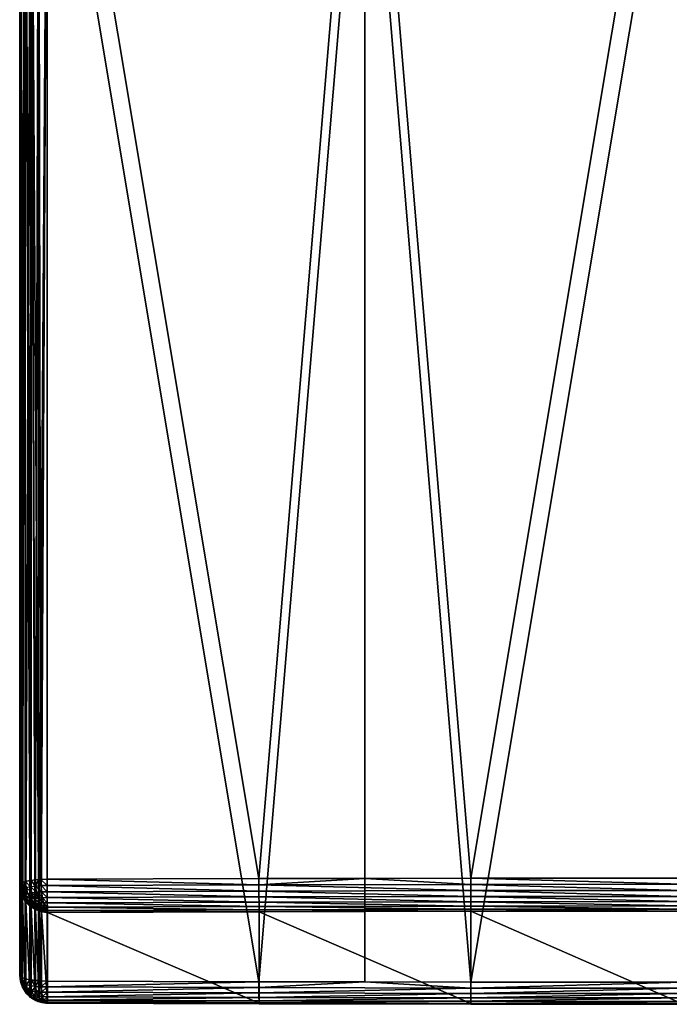
# Model space of a CAD drawing. Extents: x -26 to 70, y -150 to 28.
# Drawn here: x -19 to 0, y -150 to -122 of the extents above; entities that cross this region are included whole.
import ezdxf

# ---------------------------------------------------------------- set-up
doc = ezdxf.new("R2010")
doc.units = 0
doc.layers.add('L4', color=7, linetype='CONTINUOUS')

msp = doc.modelspace()

# ---------------------------------------------------------------- linework, layer by layer
at = {"layer": 'L4', "color": 7}
for points in [[(-18.55665, -146.1808, 106.8173), (-18.77727, -109.8167, 114.6599), (-18.55827, -109.7927, 114.5473)], [(-18.49017, -146.1757, 106.7935), (-18.55827, -109.7927, 114.5473), (-18.31457, -109.7839, 114.5055)], [(-18.55665, -146.1808, 106.8173), (-18.55827, -109.7927, 114.5473), (-18.49017, -146.1757, 106.7935)], [(-18.49017, -146.1757, 106.7935), (-18.31457, -109.7839, 114.5055), (-18.31457, -146.171, 106.7712)], [(-12.24342, -146.1518, 106.681), (-18.31457, -109.7839, 114.5055), (-9.207663, -109.758, 114.3838)], [(-18.31457, -146.171, 106.7712), (-18.31457, -109.7839, 114.5055), (-12.24342, -146.1518, 106.681)], [(-12.24342, -146.1518, 106.681), (-9.207663, -109.758, 114.3838), (-9.207621, -146.146, 106.654)], [(-6.171822, -146.1403, 106.6269), (-9.207663, -109.758, 114.3838), (-0.1, -109.7494, 114.3432)], [(-9.207621, -146.146, 106.654), (-9.207663, -109.758, 114.3838), (-6.171822, -146.1403, 106.6269)], [(-6.171822, -146.1403, 106.6269), (-0.1, -109.7494, 114.3432), (-0.1, -146.1365, 106.6089)], [(-19.06174, -109.8993, 115.0488), (-19.05728, -146.2868, 107.316), (-19.1, -109.9502, 115.2879)], [(-19.1, -109.9502, 115.2879), (-19.05728, -146.2868, 107.316), (-19.0804, -146.3007, 107.3814)], [(-19.1, -109.9502, 115.2879), (-19.0804, -146.3007, 107.3814), (-19.1, -146.3373, 107.5536)], [(-19.1, -110.7722, 116.2706), (-19.1, -109.9502, 115.2879), (-19.1, -146.3373, 107.5536)], [(-18.95062, -109.8534, 114.8326), (-19.02257, -146.2659, 107.2177), (-19.06174, -109.8993, 115.0488)], [(-19.06174, -109.8993, 115.0488), (-19.02257, -146.2659, 107.2177), (-19.05728, -146.2868, 107.316)], [(-18.95062, -109.8534, 114.8326), (-18.94795, -146.2408, 107.0999), (-19.02257, -146.2659, 107.2177)], [(-18.77557, -146.2043, 106.9281), (-18.95062, -109.8534, 114.8326), (-18.77727, -109.8167, 114.6599)], [(-18.80527, -146.2083, 106.9469), (-18.92934, -146.2346, 107.0705), (-18.95062, -109.8534, 114.8326)], [(-18.95062, -109.8534, 114.8326), (-18.92934, -146.2346, 107.0705), (-18.94795, -146.2408, 107.0999)], [(-18.80527, -146.2083, 106.9469), (-18.95062, -109.8534, 114.8326), (-18.77557, -146.2043, 106.9281)], [(-18.77557, -146.2043, 106.9281), (-18.77727, -109.8167, 114.6599), (-18.65645, -146.1884, 106.853)], [(-18.65645, -146.1884, 106.853), (-18.77727, -109.8167, 114.6599), (-18.55665, -146.1808, 106.8173)], [(-19.1, -110.7722, 116.2706), (-19.1, -146.3373, 107.5536), (-19.1, -111.4215, 116.7477)], [(-19.1, -111.4215, 116.7477), (-19.1, -146.3373, 107.5536), (-19.1, -112.0134, 117.2942)], [(-19.1, -112.5406, 117.9035), (-19.1, -112.0134, 117.2942), (-19.1, -146.3373, 107.5536)], [(-19.1, -112.5344, 127.4458), (-19.1, -112.4109, 126.8645), (-19.1, -148.9215, 119.7115)], [(-19.1, -148.9215, 119.7115), (-19.1, -112.4109, 126.8645), (-19.1, -112.8857, 126.2136)], [(-19.0804, -148.9581, 119.8836), (-19.06174, -112.5852, 127.6849), (-19.1, -112.5344, 127.4458)], [(-19.0804, -148.9581, 119.8836), (-19.1, -112.5344, 127.4458), (-19.1, -148.9215, 119.7115)], [(-19.1, -146.3373, 107.5536), (-19.1, -112.9964, 118.5679), (-19.1, -112.5406, 117.9035)], [(-19.05728, -148.972, 119.949), (-19.06174, -112.5852, 127.6849), (-19.0804, -148.9581, 119.8836)], [(-19.05728, -148.972, 119.949), (-18.95062, -112.6312, 127.9011), (-19.06174, -112.5852, 127.6849)], [(-19.02257, -148.9929, 120.0473), (-18.95062, -112.6312, 127.9011), (-19.05728, -148.972, 119.949)], [(-18.94795, -149.0179, 120.1652), (-18.95062, -112.6312, 127.9011), (-19.02257, -148.9929, 120.0473)], [(-18.94795, -149.0179, 120.1652), (-18.77727, -112.6679, 128.0738), (-18.95062, -112.6312, 127.9011)], [(-19.1, -148.9215, 119.7115), (-19.1, -112.8857, 126.2136), (-19.1, -113.2848, 125.5137)], [(-18.92934, -149.0242, 120.1946), (-18.77727, -112.6679, 128.0738), (-18.94795, -149.0179, 120.1652)], [(-18.92934, -149.0242, 120.1946), (-18.80527, -149.0505, 120.3181), (-18.77727, -112.6679, 128.0738)], [(-18.77727, -112.6679, 128.0738), (-18.80527, -149.0505, 120.3181), (-18.77557, -149.0544, 120.3369)], [(-18.77727, -112.6679, 128.0738), (-18.65645, -149.0704, 120.412), (-18.55827, -112.6918, 128.1864)], [(-18.77727, -112.6679, 128.0738), (-18.77557, -149.0544, 120.3369), (-18.65645, -149.0704, 120.412)], [(-18.55827, -112.6918, 128.1864), (-18.65645, -149.0704, 120.412), (-18.55665, -149.078, 120.4477)], [(-18.55827, -112.6918, 128.1864), (-18.55665, -149.078, 120.4477), (-18.31457, -112.7007, 128.2282)], [(-18.31457, -112.7007, 128.2282), (-18.55665, -149.078, 120.4477), (-18.49017, -149.0831, 120.4715)], [(-18.31457, -112.7007, 128.2282), (-18.49017, -149.0831, 120.4715), (-18.31457, -149.0878, 120.4938)], [(-12.24342, -149.107, 120.584), (-9.207663, -112.7266, 128.3499), (-18.31457, -112.7007, 128.2282)], [(-12.24342, -149.107, 120.584), (-18.31457, -112.7007, 128.2282), (-18.31457, -149.0878, 120.4938)], [(-9.207621, -149.1127, 120.611), (-9.207663, -112.7266, 128.3499), (-12.24342, -149.107, 120.584)], [(-6.171822, -149.1185, 120.6381), (-0.1, -112.7352, 128.3904), (-9.207663, -112.7266, 128.3499)], [(-6.171822, -149.1185, 120.6381), (-9.207663, -112.7266, 128.3499), (-9.207621, -149.1127, 120.611)], [(-0.1, -149.1223, 120.6561), (-0.1, -112.7352, 128.3904), (-6.171822, -149.1185, 120.6381)], [(-19.1, -146.3373, 107.5536), (-19.1, -113.3751, 119.279), (-19.1, -112.9964, 118.5679)], [(-19.1, -113.2848, 125.5137), (-19.1, -113.6032, 124.7737), (-19.1, -148.9215, 119.7115)], [(-19.1, -113.672, 120.028), (-19.1, -113.3751, 119.279), (-19.1, -146.3373, 107.5536)], [(-19.1, -148.9215, 119.7115), (-19.1, -113.6032, 124.7737), (-19.1, -113.837, 124.0026)], [(-19.1, -146.3373, 107.5536), (-19.1, -113.8833, 120.8055), (-19.1, -113.672, 120.028)], [(-19.1, -148.9215, 119.7115), (-19.1, -113.837, 124.0026), (-19.1, -113.9832, 123.2103)], [(-19.1, -146.3373, 107.5536), (-19.1, -114.0064, 121.6017), (-19.1, -113.8833, 120.8055)], [(-19.1, -113.9832, 123.2103), (-19.1, -114.0399, 122.4067), (-19.1, -148.9215, 119.7115)], [(-19.1, -148.9215, 119.7115), (-19.1, -114.0399, 122.4067), (-19.1, -114.0064, 121.6017)], [(-19.1, -148.9215, 119.7115), (-19.1, -114.0064, 121.6017), (-19.1, -146.3373, 107.5536)], [(-18.79261, -146.3857, 106.9251), (-18.92934, -146.2346, 107.0705), (-18.80527, -146.2083, 106.9469)], [(-18.79261, -146.3857, 106.9251), (-18.80527, -146.2083, 106.9469), (-18.77557, -146.2043, 106.9281)], [(-18.64752, -146.3662, 106.8336), (-18.79261, -146.3857, 106.9251), (-18.77557, -146.2043, 106.9281)], [(-18.64752, -146.3662, 106.8336), (-18.77557, -146.2043, 106.9281), (-18.65645, -146.1884, 106.853)], [(-18.64752, -146.3662, 106.8336), (-18.65645, -146.1884, 106.853), (-18.55665, -146.1808, 106.8173)], [(-18.4854, -146.3539, 106.7755), (-18.64752, -146.3662, 106.8336), (-18.55665, -146.1808, 106.8173)], [(-18.4854, -146.3539, 106.7755), (-18.55665, -146.1808, 106.8173), (-18.49017, -146.1757, 106.7935)], [(-18.31421, -146.3493, 106.7538), (-18.49017, -146.1757, 106.7935), (-18.31457, -146.171, 106.7712)], [(-18.31421, -146.3493, 106.7538), (-18.4854, -146.3539, 106.7755), (-18.49017, -146.1757, 106.7935)], [(-12.24318, -146.3301, 106.6636), (-18.31457, -146.171, 106.7712), (-12.24342, -146.1518, 106.681)], [(-12.24318, -146.3301, 106.6636), (-18.31421, -146.3493, 106.7538), (-18.31457, -146.171, 106.7712)], [(-12.24342, -146.1518, 106.681), (-9.207621, -146.146, 106.654), (-12.24318, -146.3301, 106.6636)], [(-12.24318, -146.3301, 106.6636), (-9.207621, -146.146, 106.654), (-6.171701, -146.3186, 106.6095)], [(-9.207621, -146.146, 106.654), (-6.171822, -146.1403, 106.6269), (-6.171701, -146.3186, 106.6095)], [(-6.171822, -146.1403, 106.6269), (-0.1, -146.1365, 106.6089), (-0.1, -146.3148, 106.5915)], [(-6.171701, -146.3186, 106.6095), (-6.171822, -146.1403, 106.6269), (-0.1, -146.3148, 106.5915)], [(-19.1, -146.3373, 107.5536), (-19.0804, -146.3007, 107.3814), (-19.06084, -146.4757, 107.3487)], [(-19.06084, -146.4757, 107.3487), (-19.07994, -146.5114, 107.5166), (-19.1, -146.3373, 107.5536)], [(-19.07994, -146.5114, 107.5166), (-19.07994, -149.0956, 119.6744), (-19.1, -146.3373, 107.5536)], [(-19.1, -146.3373, 107.5536), (-19.07994, -149.0956, 119.6744), (-19.1, -148.9215, 119.7115)], [(-19.06084, -146.4757, 107.3487), (-19.0804, -146.3007, 107.3814), (-19.05728, -146.2868, 107.316)], [(-19.06084, -146.4757, 107.3487), (-19.05629, -146.5775, 107.5025), (-19.07994, -146.5114, 107.5166)], [(-19.05629, -146.5775, 107.5025), (-19.05629, -149.1618, 119.6604), (-19.07994, -146.5114, 107.5166)], [(-19.07994, -146.5114, 107.5166), (-19.05629, -149.1618, 119.6604), (-19.07994, -149.0956, 119.6744)], [(-19.06084, -146.4757, 107.3487), (-19.05728, -146.2868, 107.316), (-19.00445, -146.4418, 107.1891)], [(-18.95101, -146.6125, 107.1788), (-19.06084, -146.4757, 107.3487), (-19.00445, -146.4418, 107.1891)], [(-18.95101, -146.6125, 107.1788), (-19.00312, -146.6438, 107.3263), (-19.06084, -146.4757, 107.3487)], [(-19.00312, -146.6438, 107.3263), (-19.05629, -146.5775, 107.5025), (-19.06084, -146.4757, 107.3487)], [(-19.00445, -146.4418, 107.1891), (-19.05728, -146.2868, 107.316), (-19.02257, -146.2659, 107.2177)], [(-19.00445, -146.4418, 107.1891), (-19.02257, -146.2659, 107.2177), (-18.94795, -146.2408, 107.0999)], [(-18.91356, -146.4113, 107.0456), (-19.00445, -146.4418, 107.1891), (-18.94795, -146.2408, 107.0999)], [(-18.86702, -146.5843, 107.0461), (-19.00445, -146.4418, 107.1891), (-18.91356, -146.4113, 107.0456)], [(-18.86702, -146.5843, 107.0461), (-18.95101, -146.6125, 107.1788), (-19.00445, -146.4418, 107.1891)], [(-18.91356, -146.4113, 107.0456), (-18.94795, -146.2408, 107.0999), (-18.92934, -146.2346, 107.0705)], [(-18.79261, -146.3857, 106.9251), (-18.91356, -146.4113, 107.0456), (-18.92934, -146.2346, 107.0705)], [(-18.75524, -146.5606, 106.9348), (-18.91356, -146.4113, 107.0456), (-18.79261, -146.3857, 106.9251)], [(-18.75524, -146.5606, 106.9348), (-18.86702, -146.5843, 107.0461), (-18.91356, -146.4113, 107.0456)], [(-18.62116, -146.5426, 106.8502), (-18.79261, -146.3857, 106.9251), (-18.64752, -146.3662, 106.8336)], [(-18.62116, -146.5426, 106.8502), (-18.75524, -146.5606, 106.9348), (-18.79261, -146.3857, 106.9251)], [(-18.47134, -146.5312, 106.7966), (-18.64752, -146.3662, 106.8336), (-18.4854, -146.3539, 106.7755)], [(-18.47134, -146.5312, 106.7966), (-18.62116, -146.5426, 106.8502), (-18.64752, -146.3662, 106.8336)], [(-18.31313, -146.5269, 106.7765), (-18.4854, -146.3539, 106.7755), (-18.31421, -146.3493, 106.7538)], [(-18.31313, -146.5269, 106.7765), (-18.47134, -146.5312, 106.7966), (-18.4854, -146.3539, 106.7755)], [(-12.24246, -146.5078, 106.6863), (-18.31421, -146.3493, 106.7538), (-12.24318, -146.3301, 106.6636)], [(-12.24246, -146.5078, 106.6863), (-18.31313, -146.5269, 106.7765), (-18.31421, -146.3493, 106.7538)], [(-12.2413, -146.676, 106.748), (-18.31313, -146.5269, 106.7765), (-12.24246, -146.5078, 106.6863)], [(-12.24318, -146.3301, 106.6636), (-6.171701, -146.3186, 106.6095), (-6.171341, -146.4963, 106.6323)], [(-12.24318, -146.3301, 106.6636), (-6.171341, -146.4963, 106.6323), (-12.24246, -146.5078, 106.6863)], [(-12.24246, -146.5078, 106.6863), (-6.171341, -146.4963, 106.6323), (-6.170762, -146.6645, 106.694)], [(-12.24246, -146.5078, 106.6863), (-6.170762, -146.6645, 106.694), (-12.2413, -146.676, 106.748)], [(-6.171701, -146.3186, 106.6095), (-0.1, -146.3148, 106.5915), (-0.1, -146.4925, 106.6142)], [(-6.171341, -146.4963, 106.6323), (-6.171701, -146.3186, 106.6095), (-0.1, -146.4925, 106.6142)], [(-6.171341, -146.4963, 106.6323), (-0.1, -146.4925, 106.6142), (-0.1, -146.6606, 106.6759)], [(-6.171341, -146.4963, 106.6323), (-0.1, -146.6606, 106.6759), (-6.170762, -146.6645, 106.694)], [(-19.00312, -146.6438, 107.3263), (-19.02078, -146.6768, 107.4814), (-19.05629, -146.5775, 107.5025)], [(-19.02078, -146.6768, 107.4814), (-19.02078, -149.261, 119.6393), (-19.05629, -146.5775, 107.5025)], [(-19.05629, -146.5775, 107.5025), (-19.02078, -149.261, 119.6393), (-19.05629, -149.1618, 119.6604)], [(-18.94449, -146.7955, 107.4562), (-19.02078, -146.6768, 107.4814), (-19.00312, -146.6438, 107.3263)], [(-18.94449, -146.7955, 107.4562), (-18.94449, -149.3798, 119.614), (-19.02078, -146.6768, 107.4814)], [(-19.02078, -146.6768, 107.4814), (-18.94449, -149.3798, 119.614), (-19.02078, -149.261, 119.6393)], [(-18.86493, -146.7693, 107.1873), (-19.00312, -146.6438, 107.3263), (-18.95101, -146.6125, 107.1788)], [(-18.91014, -146.7965, 107.3153), (-18.94449, -146.7955, 107.4562), (-19.00312, -146.6438, 107.3263)], [(-18.86493, -146.7693, 107.1873), (-18.91014, -146.7965, 107.3153), (-19.00312, -146.6438, 107.3263)], [(-18.79204, -146.7449, 107.0722), (-18.95101, -146.6125, 107.1788), (-18.86702, -146.5843, 107.0461)], [(-18.79204, -146.7449, 107.0722), (-18.86493, -146.7693, 107.1873), (-18.95101, -146.6125, 107.1788)], [(-18.91014, -146.7965, 107.3153), (-18.92547, -146.8251, 107.4499), (-18.94449, -146.7955, 107.4562)], [(-18.92547, -146.8251, 107.4499), (-18.92547, -149.4094, 119.6077), (-18.94449, -146.7955, 107.4562)], [(-18.94449, -146.7955, 107.4562), (-18.92547, -149.4094, 119.6077), (-18.94449, -149.3798, 119.614)], [(-18.78657, -146.9263, 107.3162), (-18.92547, -146.8251, 107.4499), (-18.91014, -146.7965, 107.3153)], [(-18.75052, -146.9046, 107.2141), (-18.91014, -146.7965, 107.3153), (-18.86493, -146.7693, 107.1873)], [(-18.75052, -146.9046, 107.2141), (-18.78657, -146.9263, 107.3162), (-18.91014, -146.7965, 107.3153)], [(-18.69504, -146.7243, 106.9755), (-18.86702, -146.5843, 107.0461), (-18.75524, -146.5606, 106.9348)], [(-18.69504, -146.7243, 106.9755), (-18.79204, -146.7449, 107.0722), (-18.86702, -146.5843, 107.0461)], [(-18.69239, -146.885, 107.1223), (-18.86493, -146.7693, 107.1873), (-18.79204, -146.7449, 107.0722)], [(-18.69239, -146.885, 107.1223), (-18.75052, -146.9046, 107.2141), (-18.86493, -146.7693, 107.1873)], [(-18.61503, -146.8687, 107.0453), (-18.79204, -146.7449, 107.0722), (-18.69504, -146.7243, 106.9755)], [(-18.61503, -146.8687, 107.0453), (-18.69239, -146.885, 107.1223), (-18.79204, -146.7449, 107.0722)], [(-18.57869, -146.7087, 106.9022), (-18.75524, -146.5606, 106.9348), (-18.62116, -146.5426, 106.8502)], [(-18.57869, -146.7087, 106.9022), (-18.69504, -146.7243, 106.9755), (-18.75524, -146.5606, 106.9348)], [(-18.52225, -146.8562, 106.9867), (-18.69504, -146.7243, 106.9755), (-18.57869, -146.7087, 106.9022)], [(-18.52225, -146.8562, 106.9867), (-18.61503, -146.8687, 107.0453), (-18.69504, -146.7243, 106.9755)], [(-18.44868, -146.6988, 106.8556), (-18.62116, -146.5426, 106.8502), (-18.47134, -146.5312, 106.7966)], [(-18.44868, -146.6988, 106.8556), (-18.57869, -146.7087, 106.9022), (-18.62116, -146.5426, 106.8502)], [(-18.41857, -146.8483, 106.9496), (-18.57869, -146.7087, 106.9022), (-18.44868, -146.6988, 106.8556)], [(-18.41857, -146.8483, 106.9496), (-18.52225, -146.8562, 106.9867), (-18.57869, -146.7087, 106.9022)], [(-18.31139, -146.6951, 106.8382), (-18.47134, -146.5312, 106.7966), (-18.31313, -146.5269, 106.7765)], [(-18.31139, -146.6951, 106.8382), (-18.44868, -146.6988, 106.8556), (-18.47134, -146.5312, 106.7966)], [(-18.30908, -146.8454, 106.9357), (-18.44868, -146.6988, 106.8556), (-18.31139, -146.6951, 106.8382)], [(-18.30908, -146.8454, 106.9357), (-18.41857, -146.8483, 106.9496), (-18.44868, -146.6988, 106.8556)], [(-12.2413, -146.676, 106.748), (-18.31139, -146.6951, 106.8382), (-18.31313, -146.5269, 106.7765)], [(-12.23976, -146.8262, 106.8456), (-18.31139, -146.6951, 106.8382), (-12.2413, -146.676, 106.748)], [(-12.23976, -146.8262, 106.8456), (-18.30908, -146.8454, 106.9357), (-18.31139, -146.6951, 106.8382)], [(-12.2413, -146.676, 106.748), (-6.170762, -146.6645, 106.694), (-6.169993, -146.8147, 106.7915)], [(-12.2413, -146.676, 106.748), (-6.169993, -146.8147, 106.7915), (-12.23976, -146.8262, 106.8456)], [(-6.170762, -146.6645, 106.694), (-0.1, -146.6606, 106.6759), (-0.1, -146.8109, 106.7735)], [(-6.170762, -146.6645, 106.694), (-0.1, -146.8109, 106.7735), (-6.169993, -146.8147, 106.7915)], [(-18.78657, -146.9263, 107.3162), (-18.79879, -146.9491, 107.4235), (-18.92547, -146.8251, 107.4499)], [(-18.79879, -146.9491, 107.4235), (-18.79879, -149.5333, 119.5814), (-18.92547, -146.8251, 107.4499)], [(-18.92547, -146.8251, 107.4499), (-18.79879, -149.5333, 119.5814), (-18.92547, -149.4094, 119.6077)], [(-18.76852, -146.9677, 107.4196), (-18.79879, -146.9491, 107.4235), (-18.78657, -146.9263, 107.3162)], [(-18.76852, -146.9677, 107.4196), (-18.76852, -149.5519, 119.5775), (-18.79879, -146.9491, 107.4235)], [(-18.79879, -146.9491, 107.4235), (-18.76852, -149.5519, 119.5775), (-18.79879, -149.5333, 119.5814)], [(-18.61351, -147.0113, 107.258), (-18.78657, -146.9263, 107.3162), (-18.75052, -146.9046, 107.2141)], [(-18.6386, -147.0264, 107.329), (-18.76852, -146.9677, 107.4196), (-18.78657, -146.9263, 107.3162)], [(-18.61351, -147.0113, 107.258), (-18.6386, -147.0264, 107.329), (-18.78657, -146.9263, 107.3162)], [(-18.6386, -147.0264, 107.329), (-18.64711, -147.0423, 107.4037), (-18.76852, -146.9677, 107.4196)], [(-18.64711, -147.0423, 107.4037), (-18.64711, -149.6265, 119.5616), (-18.76852, -146.9677, 107.4196)], [(-18.76852, -146.9677, 107.4196), (-18.64711, -149.6265, 119.5616), (-18.76852, -149.5519, 119.5775)], [(-18.57306, -146.9977, 107.1941), (-18.75052, -146.9046, 107.2141), (-18.69239, -146.885, 107.1223)], [(-18.57306, -146.9977, 107.1941), (-18.61351, -147.0113, 107.258), (-18.75052, -146.9046, 107.2141)], [(-18.51923, -146.9863, 107.1405), (-18.69239, -146.885, 107.1223), (-18.61503, -146.8687, 107.0453)], [(-18.51923, -146.9863, 107.1405), (-18.57306, -146.9977, 107.1941), (-18.69239, -146.885, 107.1223)], [(-18.54562, -147.077, 107.3963), (-18.64711, -147.0423, 107.4037), (-18.6386, -147.0264, 107.329)], [(-18.54562, -147.077, 107.3963), (-18.54562, -149.6613, 119.5542), (-18.64711, -147.0423, 107.4037)], [(-18.64711, -147.0423, 107.4037), (-18.54562, -149.6613, 119.5542), (-18.64711, -149.6265, 119.5616)], [(-18.46079, -147.0843, 107.3167), (-18.6386, -147.0264, 107.329), (-18.61351, -147.0113, 107.258)], [(-18.46079, -147.0843, 107.3167), (-18.47365, -147.092, 107.3531), (-18.6386, -147.0264, 107.329)], [(-18.54562, -147.077, 107.3963), (-18.6386, -147.0264, 107.329), (-18.47802, -147.1002, 107.3914)], [(-18.47802, -147.1002, 107.3914), (-18.6386, -147.0264, 107.329), (-18.47365, -147.092, 107.3531)], [(-18.45466, -146.9777, 107.0998), (-18.61503, -146.8687, 107.0453), (-18.52225, -146.8562, 106.9867)], [(-18.45466, -146.9777, 107.0998), (-18.51923, -146.9863, 107.1405), (-18.61503, -146.8687, 107.0453)], [(-18.44004, -147.0773, 107.2839), (-18.61351, -147.0113, 107.258), (-18.57306, -146.9977, 107.1941)], [(-18.44004, -147.0773, 107.2839), (-18.46079, -147.0843, 107.3167), (-18.61351, -147.0113, 107.258)], [(-18.41243, -147.0715, 107.2564), (-18.57306, -146.9977, 107.1941), (-18.51923, -146.9863, 107.1405)], [(-18.41243, -147.0715, 107.2564), (-18.44004, -147.0773, 107.2839), (-18.57306, -146.9977, 107.1941)], [(-18.47802, -147.1002, 107.3914), (-18.47802, -149.6844, 119.5493), (-18.54562, -147.077, 107.3963)], [(-18.54562, -147.077, 107.3963), (-18.47802, -149.6844, 119.5493), (-18.54562, -149.6613, 119.5542)], [(-18.38251, -146.9722, 107.0739), (-18.52225, -146.8562, 106.9867), (-18.41857, -146.8483, 106.9496)], [(-18.38251, -146.9722, 107.0739), (-18.45466, -146.9777, 107.0998), (-18.52225, -146.8562, 106.9867)], [(-18.37932, -147.067, 107.2355), (-18.51923, -146.9863, 107.1405), (-18.45466, -146.9777, 107.0998)], [(-18.37932, -147.067, 107.2355), (-18.41243, -147.0715, 107.2564), (-18.51923, -146.9863, 107.1405)], [(-18.3, -147.1198, 107.3872), (-18.46079, -147.0843, 107.3167), (-18.44004, -147.0773, 107.2839)], [(-18.34232, -147.0642, 107.2223), (-18.45466, -146.9777, 107.0998), (-18.38251, -146.9722, 107.0739)], [(-18.34232, -147.0642, 107.2223), (-18.37932, -147.067, 107.2355), (-18.45466, -146.9777, 107.0998)], [(-18.3, -147.1198, 107.3872), (-18.44004, -147.0773, 107.2839), (-18.41243, -147.0715, 107.2564)], [(-18.30632, -146.9701, 107.0642), (-18.41857, -146.8483, 106.9496), (-18.30908, -146.8454, 106.9357)], [(-18.30632, -146.9701, 107.0642), (-18.38251, -146.9722, 107.0739), (-18.41857, -146.8483, 106.9496)], [(-18.3, -147.1198, 107.3872), (-18.41243, -147.0715, 107.2564), (-18.37932, -147.067, 107.2355)], [(-18.30324, -147.0632, 107.2173), (-18.38251, -146.9722, 107.0739), (-18.30632, -146.9701, 107.0642)], [(-18.30324, -147.0632, 107.2173), (-18.34232, -147.0642, 107.2223), (-18.38251, -146.9722, 107.0739)], [(-18.3, -147.1198, 107.3872), (-18.37932, -147.067, 107.2355), (-18.34232, -147.0642, 107.2223)], [(-18.3, -147.1198, 107.3872), (-18.34232, -147.0642, 107.2223), (-18.30324, -147.0632, 107.2173)], [(-12.23792, -146.951, 106.9741), (-18.30908, -146.8454, 106.9357), (-12.23976, -146.8262, 106.8456)], [(-12.23792, -146.951, 106.9741), (-18.30632, -146.9701, 107.0642), (-18.30908, -146.8454, 106.9357)], [(-12.23587, -147.044, 107.1272), (-18.30632, -146.9701, 107.0642), (-12.23792, -146.951, 106.9741)], [(-12.23587, -147.044, 107.1272), (-18.30324, -147.0632, 107.2173), (-18.30632, -146.9701, 107.0642)], [(-12.23371, -147.1006, 107.2972), (-18.30324, -147.0632, 107.2173), (-12.23587, -147.044, 107.1272)], [(-12.23371, -147.1006, 107.2972), (-18.3, -147.1198, 107.3872), (-18.30324, -147.0632, 107.2173)], [(-12.23976, -146.8262, 106.8456), (-6.169993, -146.8147, 106.7915), (-6.169072, -146.9395, 106.9201)], [(-12.23976, -146.8262, 106.8456), (-6.169072, -146.9395, 106.9201), (-12.23792, -146.951, 106.9741)], [(-12.23792, -146.951, 106.9741), (-6.169072, -146.9395, 106.9201), (-6.168046, -147.0325, 107.0732)], [(-12.23792, -146.951, 106.9741), (-6.168046, -147.0325, 107.0732), (-12.23587, -147.044, 107.1272)], [(-12.23587, -147.044, 107.1272), (-6.168046, -147.0325, 107.0732), (-6.166965, -147.0891, 107.2431)], [(-12.23587, -147.044, 107.1272), (-6.166965, -147.0891, 107.2431), (-12.23371, -147.1006, 107.2972)], [(-6.169993, -146.8147, 106.7915), (-0.1, -146.8109, 106.7735), (-0.1, -146.9357, 106.902)], [(-6.169993, -146.8147, 106.7915), (-0.1, -146.9357, 106.902), (-6.169072, -146.9395, 106.9201)], [(-6.169072, -146.9395, 106.9201), (-0.1, -146.9357, 106.902), (-0.1, -147.0287, 107.0551)], [(-6.169072, -146.9395, 106.9201), (-0.1, -147.0287, 107.0551), (-6.168046, -147.0325, 107.0732)], [(-6.168046, -147.0325, 107.0732), (-0.1, -147.0287, 107.0551), (-0.1, -147.0853, 107.2251)], [(-6.168046, -147.0325, 107.0732), (-0.1, -147.0853, 107.2251), (-6.166965, -147.0891, 107.2431)], [(-18.47802, -147.1002, 107.3914), (-18.47365, -147.092, 107.3531), (-18.3, -147.1198, 107.3872)], [(-18.3, -147.1198, 107.3872), (-18.3, -149.704, 119.5451), (-18.47802, -147.1002, 107.3914)], [(-18.47802, -147.1002, 107.3914), (-18.3, -149.704, 119.5451), (-18.47802, -149.6844, 119.5493)], [(-18.3, -147.1198, 107.3872), (-18.47365, -147.092, 107.3531), (-18.46079, -147.0843, 107.3167)], [(-12.23371, -147.1006, 107.2972), (-12.23371, -149.7232, 119.6352), (-18.3, -147.1198, 107.3872)], [(-18.3, -147.1198, 107.3872), (-12.23371, -149.7232, 119.6352), (-18.3, -149.704, 119.5451)], [(-6.166965, -147.0891, 107.2431), (-6.166965, -149.7346, 119.6892), (-12.23371, -147.1006, 107.2972)], [(-12.23371, -147.1006, 107.2972), (-6.166965, -149.7346, 119.6892), (-12.23371, -149.7232, 119.6352)], [(-0.1, -147.0853, 107.2251), (-0.1, -149.7385, 119.7073), (-6.166965, -147.0891, 107.2431)], [(-6.166965, -147.0891, 107.2431), (-0.1, -149.7385, 119.7073), (-6.166965, -149.7346, 119.6892)], [(-19.07994, -149.0956, 119.6744), (-19.0804, -148.9581, 119.8836), (-19.1, -148.9215, 119.7115)], [(-19.07994, -149.0956, 119.6744), (-19.06084, -149.1313, 119.8423), (-19.0804, -148.9581, 119.8836)], [(-19.06084, -149.1313, 119.8423), (-19.05728, -148.972, 119.949), (-19.0804, -148.9581, 119.8836)], [(-19.06084, -149.1313, 119.8423), (-19.00445, -149.1652, 120.0019), (-19.05728, -148.972, 119.949)], [(-19.00445, -149.1652, 120.0019), (-19.02257, -148.9929, 120.0473), (-19.05728, -148.972, 119.949)], [(-19.00445, -149.1652, 120.0019), (-18.94795, -149.0179, 120.1652), (-19.02257, -148.9929, 120.0473)], [(-19.00445, -149.1652, 120.0019), (-18.91356, -149.1957, 120.1454), (-18.94795, -149.0179, 120.1652)], [(-18.91356, -149.1957, 120.1454), (-18.92934, -149.0242, 120.1946), (-18.94795, -149.0179, 120.1652)], [(-18.91356, -149.1957, 120.1454), (-18.80527, -149.0505, 120.3181), (-18.92934, -149.0242, 120.1946)], [(-18.91356, -149.1957, 120.1454), (-18.79261, -149.2213, 120.2659), (-18.80527, -149.0505, 120.3181)], [(-18.79261, -149.2213, 120.2659), (-18.77557, -149.0544, 120.3369), (-18.80527, -149.0505, 120.3181)], [(-18.79261, -149.2213, 120.2659), (-18.64752, -149.2408, 120.3574), (-18.77557, -149.0544, 120.3369)], [(-18.64752, -149.2408, 120.3574), (-18.65645, -149.0704, 120.412), (-18.77557, -149.0544, 120.3369)], [(-19.05629, -149.1618, 119.6604), (-19.06084, -149.1313, 119.8423), (-19.07994, -149.0956, 119.6744)], [(-19.05629, -149.1618, 119.6604), (-19.00312, -149.294, 119.7944), (-19.06084, -149.1313, 119.8423)], [(-19.00312, -149.294, 119.7944), (-19.00445, -149.1652, 120.0019), (-19.06084, -149.1313, 119.8423)], [(-19.02078, -149.261, 119.6393), (-19.00312, -149.294, 119.7944), (-19.05629, -149.1618, 119.6604)], [(-18.94449, -149.3798, 119.614), (-19.00312, -149.294, 119.7944), (-19.02078, -149.261, 119.6393)], [(-19.00312, -149.294, 119.7944), (-18.95101, -149.3253, 119.9419), (-19.00445, -149.1652, 120.0019)], [(-18.95101, -149.3253, 119.9419), (-18.91356, -149.1957, 120.1454), (-19.00445, -149.1652, 120.0019)], [(-18.94449, -149.3798, 119.614), (-18.91014, -149.438, 119.7423), (-19.00312, -149.294, 119.7944)], [(-18.91014, -149.438, 119.7423), (-18.95101, -149.3253, 119.9419), (-19.00312, -149.294, 119.7944)], [(-18.95101, -149.3253, 119.9419), (-18.86702, -149.3535, 120.0745), (-18.91356, -149.1957, 120.1454)], [(-18.91014, -149.438, 119.7423), (-18.86493, -149.4652, 119.8703), (-18.95101, -149.3253, 119.9419)], [(-18.86493, -149.4652, 119.8703), (-18.86702, -149.3535, 120.0745), (-18.95101, -149.3253, 119.9419)], [(-18.86702, -149.3535, 120.0745), (-18.79261, -149.2213, 120.2659), (-18.91356, -149.1957, 120.1454)], [(-18.86702, -149.3535, 120.0745), (-18.75524, -149.3772, 120.1859), (-18.79261, -149.2213, 120.2659)], [(-18.75524, -149.3772, 120.1859), (-18.64752, -149.2408, 120.3574), (-18.79261, -149.2213, 120.2659)], [(-18.75524, -149.3772, 120.1859), (-18.62116, -149.3952, 120.2705), (-18.64752, -149.2408, 120.3574)], [(-18.64752, -149.2408, 120.3574), (-18.55665, -149.078, 120.4477), (-18.65645, -149.0704, 120.412)], [(-18.64752, -149.2408, 120.3574), (-18.4854, -149.2531, 120.4155), (-18.55665, -149.078, 120.4477)], [(-18.62116, -149.3952, 120.2705), (-18.4854, -149.2531, 120.4155), (-18.64752, -149.2408, 120.3574)], [(-18.62116, -149.3952, 120.2705), (-18.47134, -149.4066, 120.3241), (-18.4854, -149.2531, 120.4155)], [(-18.4854, -149.2531, 120.4155), (-18.49017, -149.0831, 120.4715), (-18.55665, -149.078, 120.4477)], [(-18.4854, -149.2531, 120.4155), (-18.31457, -149.0878, 120.4938), (-18.49017, -149.0831, 120.4715)], [(-18.4854, -149.2531, 120.4155), (-18.31421, -149.2578, 120.4372), (-18.31457, -149.0878, 120.4938)], [(-18.47134, -149.4066, 120.3241), (-18.31421, -149.2578, 120.4372), (-18.4854, -149.2531, 120.4155)], [(-18.47134, -149.4066, 120.3241), (-18.31313, -149.4109, 120.3442), (-18.31421, -149.2578, 120.4372)], [(-18.31421, -149.2578, 120.4372), (-12.24342, -149.107, 120.584), (-18.31457, -149.0878, 120.4938)], [(-18.31421, -149.2578, 120.4372), (-12.24318, -149.2769, 120.5274), (-12.24342, -149.107, 120.584)], [(-18.31313, -149.4109, 120.3442), (-12.24318, -149.2769, 120.5274), (-18.31421, -149.2578, 120.4372)], [(-18.31313, -149.4109, 120.3442), (-12.24246, -149.43, 120.4343), (-12.24318, -149.2769, 120.5274)], [(-12.24318, -149.2769, 120.5274), (-9.207621, -149.1127, 120.611), (-12.24342, -149.107, 120.584)], [(-12.24318, -149.2769, 120.5274), (-6.171701, -149.2884, 120.5815), (-9.207621, -149.1127, 120.611)], [(-12.24246, -149.43, 120.4343), (-6.171701, -149.2884, 120.5815), (-12.24318, -149.2769, 120.5274)], [(-12.24246, -149.43, 120.4343), (-6.171341, -149.4415, 120.4884), (-6.171701, -149.2884, 120.5815)], [(-6.171701, -149.2884, 120.5815), (-6.171822, -149.1185, 120.6381), (-9.207621, -149.1127, 120.611)], [(-6.171701, -149.2884, 120.5815), (-0.1, -149.1223, 120.6561), (-6.171822, -149.1185, 120.6381)], [(-6.171701, -149.2884, 120.5815), (-0.1, -149.2922, 120.5995), (-0.1, -149.1223, 120.6561)], [(-6.171341, -149.4415, 120.4884), (-0.1, -149.2922, 120.5995), (-6.171701, -149.2884, 120.5815)], [(-6.171341, -149.4415, 120.4884), (-0.1, -149.4453, 120.5065), (-0.1, -149.2922, 120.5995)], [(-18.92547, -149.4094, 119.6077), (-18.91014, -149.438, 119.7423), (-18.94449, -149.3798, 119.614)], [(-18.79879, -149.5333, 119.5814), (-18.91014, -149.438, 119.7423), (-18.92547, -149.4094, 119.6077)], [(-18.79879, -149.5333, 119.5814), (-18.78657, -149.5561, 119.6887), (-18.91014, -149.438, 119.7423)], [(-18.78657, -149.5561, 119.6887), (-18.86493, -149.4652, 119.8703), (-18.91014, -149.438, 119.7423)], [(-18.86493, -149.4652, 119.8703), (-18.79204, -149.4897, 119.9855), (-18.86702, -149.3535, 120.0745)], [(-18.79204, -149.4897, 119.9855), (-18.75524, -149.3772, 120.1859), (-18.86702, -149.3535, 120.0745)], [(-18.78657, -149.5561, 119.6887), (-18.75052, -149.5778, 119.7908), (-18.86493, -149.4652, 119.8703)], [(-18.75052, -149.5778, 119.7908), (-18.79204, -149.4897, 119.9855), (-18.86493, -149.4652, 119.8703)], [(-18.76852, -149.5519, 119.5775), (-18.78657, -149.5561, 119.6887), (-18.79879, -149.5333, 119.5814)], [(-18.79204, -149.4897, 119.9855), (-18.69504, -149.5102, 120.0821), (-18.75524, -149.3772, 120.1859)], [(-18.75052, -149.5778, 119.7908), (-18.69239, -149.5973, 119.8826), (-18.79204, -149.4897, 119.9855)], [(-18.69239, -149.5973, 119.8826), (-18.69504, -149.5102, 120.0821), (-18.79204, -149.4897, 119.9855)], [(-18.76852, -149.5519, 119.5775), (-18.6386, -149.6424, 119.6363), (-18.78657, -149.5561, 119.6887)], [(-18.6386, -149.6424, 119.6363), (-18.75052, -149.5778, 119.7908), (-18.78657, -149.5561, 119.6887)], [(-18.64711, -149.6265, 119.5616), (-18.6386, -149.6424, 119.6363), (-18.76852, -149.5519, 119.5775)], [(-18.69504, -149.5102, 120.0821), (-18.62116, -149.3952, 120.2705), (-18.75524, -149.3772, 120.1859)], [(-18.6386, -149.6424, 119.6363), (-18.61351, -149.6575, 119.7073), (-18.75052, -149.5778, 119.7908)], [(-18.61351, -149.6575, 119.7073), (-18.69239, -149.5973, 119.8826), (-18.75052, -149.5778, 119.7908)], [(-18.69504, -149.5102, 120.0821), (-18.57869, -149.5258, 120.1555), (-18.62116, -149.3952, 120.2705)], [(-18.69239, -149.5973, 119.8826), (-18.61503, -149.6137, 119.9597), (-18.69504, -149.5102, 120.0821)], [(-18.61503, -149.6137, 119.9597), (-18.57869, -149.5258, 120.1555), (-18.69504, -149.5102, 120.0821)], [(-18.61351, -149.6575, 119.7073), (-18.57306, -149.6711, 119.7712), (-18.69239, -149.5973, 119.8826)], [(-18.57306, -149.6711, 119.7712), (-18.61503, -149.6137, 119.9597), (-18.69239, -149.5973, 119.8826)], [(-18.57869, -149.5258, 120.1555), (-18.47134, -149.4066, 120.3241), (-18.62116, -149.3952, 120.2705)], [(-18.61503, -149.6137, 119.9597), (-18.52225, -149.6261, 120.0182), (-18.57869, -149.5258, 120.1555)], [(-18.57306, -149.6711, 119.7712), (-18.51923, -149.6825, 119.8248), (-18.61503, -149.6137, 119.9597)], [(-18.51923, -149.6825, 119.8248), (-18.52225, -149.6261, 120.0182), (-18.61503, -149.6137, 119.9597)], [(-18.57869, -149.5258, 120.1555), (-18.44868, -149.5357, 120.202), (-18.47134, -149.4066, 120.3241)], [(-18.52225, -149.6261, 120.0182), (-18.44868, -149.5357, 120.202), (-18.57869, -149.5258, 120.1555)], [(-18.52225, -149.6261, 120.0182), (-18.41857, -149.634, 120.0553), (-18.44868, -149.5357, 120.202)], [(-18.44868, -149.5357, 120.202), (-18.31313, -149.4109, 120.3442), (-18.47134, -149.4066, 120.3241)], [(-18.44868, -149.5357, 120.202), (-18.31139, -149.5394, 120.2194), (-18.31313, -149.4109, 120.3442)], [(-18.41857, -149.634, 120.0553), (-18.31139, -149.5394, 120.2194), (-18.44868, -149.5357, 120.202)], [(-18.41857, -149.634, 120.0553), (-18.30908, -149.637, 120.0692), (-18.31139, -149.5394, 120.2194)], [(-18.31139, -149.5394, 120.2194), (-12.24246, -149.43, 120.4343), (-18.31313, -149.4109, 120.3442)], [(-18.31139, -149.5394, 120.2194), (-12.2413, -149.5586, 120.3096), (-12.24246, -149.43, 120.4343)], [(-18.30908, -149.637, 120.0692), (-12.2413, -149.5586, 120.3096), (-18.31139, -149.5394, 120.2194)], [(-18.30908, -149.637, 120.0692), (-12.23976, -149.6561, 120.1594), (-12.2413, -149.5586, 120.3096)], [(-12.2413, -149.5586, 120.3096), (-6.171341, -149.4415, 120.4884), (-12.24246, -149.43, 120.4343)], [(-12.2413, -149.5586, 120.3096), (-6.170762, -149.5701, 120.3637), (-6.171341, -149.4415, 120.4884)], [(-12.23976, -149.6561, 120.1594), (-6.170762, -149.5701, 120.3637), (-12.2413, -149.5586, 120.3096)], [(-12.23976, -149.6561, 120.1594), (-6.169993, -149.6676, 120.2134), (-6.170762, -149.5701, 120.3637)], [(-6.170762, -149.5701, 120.3637), (-0.1, -149.4453, 120.5065), (-6.171341, -149.4415, 120.4884)], [(-6.170762, -149.5701, 120.3637), (-0.1, -149.5739, 120.3817), (-0.1, -149.4453, 120.5065)], [(-6.169993, -149.6676, 120.2134), (-0.1, -149.5739, 120.3817), (-6.170762, -149.5701, 120.3637)], [(-6.169993, -149.6676, 120.2134), (-0.1, -149.6715, 120.2314), (-0.1, -149.5739, 120.3817)], [(-18.54562, -149.6613, 119.5542), (-18.6386, -149.6424, 119.6363), (-18.64711, -149.6265, 119.5616)], [(-18.54562, -149.6613, 119.5542), (-18.47365, -149.6925, 119.5876), (-18.6386, -149.6424, 119.6363)], [(-18.47365, -149.6925, 119.5876), (-18.61351, -149.6575, 119.7073), (-18.6386, -149.6424, 119.6363)], [(-18.47365, -149.6925, 119.5876), (-18.46079, -149.7003, 119.624), (-18.61351, -149.6575, 119.7073)], [(-18.46079, -149.7003, 119.624), (-18.57306, -149.6711, 119.7712), (-18.61351, -149.6575, 119.7073)], [(-18.46079, -149.7003, 119.624), (-18.44004, -149.7072, 119.6568), (-18.57306, -149.6711, 119.7712)], [(-18.44004, -149.7072, 119.6568), (-18.51923, -149.6825, 119.8248), (-18.57306, -149.6711, 119.7712)], [(-18.47802, -149.6844, 119.5493), (-18.47365, -149.6925, 119.5876), (-18.54562, -149.6613, 119.5542)], [(-18.51923, -149.6825, 119.8248), (-18.45466, -149.6911, 119.8656), (-18.52225, -149.6261, 120.0182)], [(-18.45466, -149.6911, 119.8656), (-18.41857, -149.634, 120.0553), (-18.52225, -149.6261, 120.0182)], [(-18.44004, -149.7072, 119.6568), (-18.41243, -149.7131, 119.6843), (-18.51923, -149.6825, 119.8248)], [(-18.41243, -149.7131, 119.6843), (-18.45466, -149.6911, 119.8656), (-18.51923, -149.6825, 119.8248)], [(-18.3, -149.704, 119.5451), (-18.47365, -149.6925, 119.5876), (-18.47802, -149.6844, 119.5493)], [(-18.3, -149.704, 119.5451), (-18.46079, -149.7003, 119.624), (-18.47365, -149.6925, 119.5876)], [(-18.3, -149.704, 119.5451), (-18.44004, -149.7072, 119.6568), (-18.46079, -149.7003, 119.624)], [(-18.45466, -149.6911, 119.8656), (-18.38251, -149.6966, 119.8914), (-18.41857, -149.634, 120.0553)], [(-18.41243, -149.7131, 119.6843), (-18.37932, -149.7175, 119.7052), (-18.45466, -149.6911, 119.8656)], [(-18.37932, -149.7175, 119.7052), (-18.38251, -149.6966, 119.8914), (-18.45466, -149.6911, 119.8656)], [(-18.3, -149.704, 119.5451), (-18.41243, -149.7131, 119.6843), (-18.44004, -149.7072, 119.6568)], [(-18.38251, -149.6966, 119.8914), (-18.30908, -149.637, 120.0692), (-18.41857, -149.634, 120.0553)], [(-18.3, -149.704, 119.5451), (-18.37932, -149.7175, 119.7052), (-18.41243, -149.7131, 119.6843)], [(-18.38251, -149.6966, 119.8914), (-18.30632, -149.6987, 119.9011), (-18.30908, -149.637, 120.0692)], [(-18.37932, -149.7175, 119.7052), (-18.34232, -149.7204, 119.7184), (-18.38251, -149.6966, 119.8914)], [(-18.34232, -149.7204, 119.7184), (-18.30632, -149.6987, 119.9011), (-18.38251, -149.6966, 119.8914)], [(-18.3, -149.704, 119.5451), (-18.34232, -149.7204, 119.7184), (-18.37932, -149.7175, 119.7052)], [(-18.34232, -149.7204, 119.7184), (-18.30324, -149.7214, 119.7234), (-18.30632, -149.6987, 119.9011)], [(-18.3, -149.704, 119.5451), (-18.30324, -149.7214, 119.7234), (-18.34232, -149.7204, 119.7184)], [(-18.30632, -149.6987, 119.9011), (-12.23976, -149.6561, 120.1594), (-18.30908, -149.637, 120.0692)], [(-18.30632, -149.6987, 119.9011), (-12.23792, -149.7178, 119.9912), (-12.23976, -149.6561, 120.1594)], [(-18.30324, -149.7214, 119.7234), (-12.23792, -149.7178, 119.9912), (-18.30632, -149.6987, 119.9011)], [(-18.3, -149.704, 119.5451), (-12.23587, -149.7406, 119.8135), (-18.30324, -149.7214, 119.7234)], [(-18.30324, -149.7214, 119.7234), (-12.23587, -149.7406, 119.8135), (-12.23792, -149.7178, 119.9912)], [(-18.3, -149.704, 119.5451), (-12.23371, -149.7232, 119.6352), (-12.23587, -149.7406, 119.8135)], [(-12.23792, -149.7178, 119.9912), (-6.169993, -149.6676, 120.2134), (-12.23976, -149.6561, 120.1594)], [(-12.23792, -149.7178, 119.9912), (-6.169072, -149.7293, 120.0452), (-6.169993, -149.6676, 120.2134)], [(-12.23587, -149.7406, 119.8135), (-6.169072, -149.7293, 120.0452), (-12.23792, -149.7178, 119.9912)], [(-12.23371, -149.7232, 119.6352), (-6.168046, -149.7521, 119.8675), (-12.23587, -149.7406, 119.8135)], [(-12.23587, -149.7406, 119.8135), (-6.168046, -149.7521, 119.8675), (-6.169072, -149.7293, 120.0452)], [(-12.23371, -149.7232, 119.6352), (-6.166965, -149.7346, 119.6892), (-6.168046, -149.7521, 119.8675)], [(-6.169072, -149.7293, 120.0452), (-0.1, -149.6715, 120.2314), (-6.169993, -149.6676, 120.2134)], [(-6.169072, -149.7293, 120.0452), (-0.1, -149.7332, 120.0633), (-0.1, -149.6715, 120.2314)], [(-6.168046, -149.7521, 119.8675), (-0.1, -149.7332, 120.0633), (-6.169072, -149.7293, 120.0452)], [(-6.168046, -149.7521, 119.8675), (-0.1, -149.7559, 119.8856), (-0.1, -149.7332, 120.0633)], [(-6.166965, -149.7346, 119.6892), (-0.1, -149.7559, 119.8856), (-6.168046, -149.7521, 119.8675)], [(-6.166965, -149.7346, 119.6892), (-0.1, -149.7385, 119.7073), (-0.1, -149.7559, 119.8856)]]:
    msp.add_3dface(points, dxfattribs=at)

doc.saveas('drawing.dxf')
